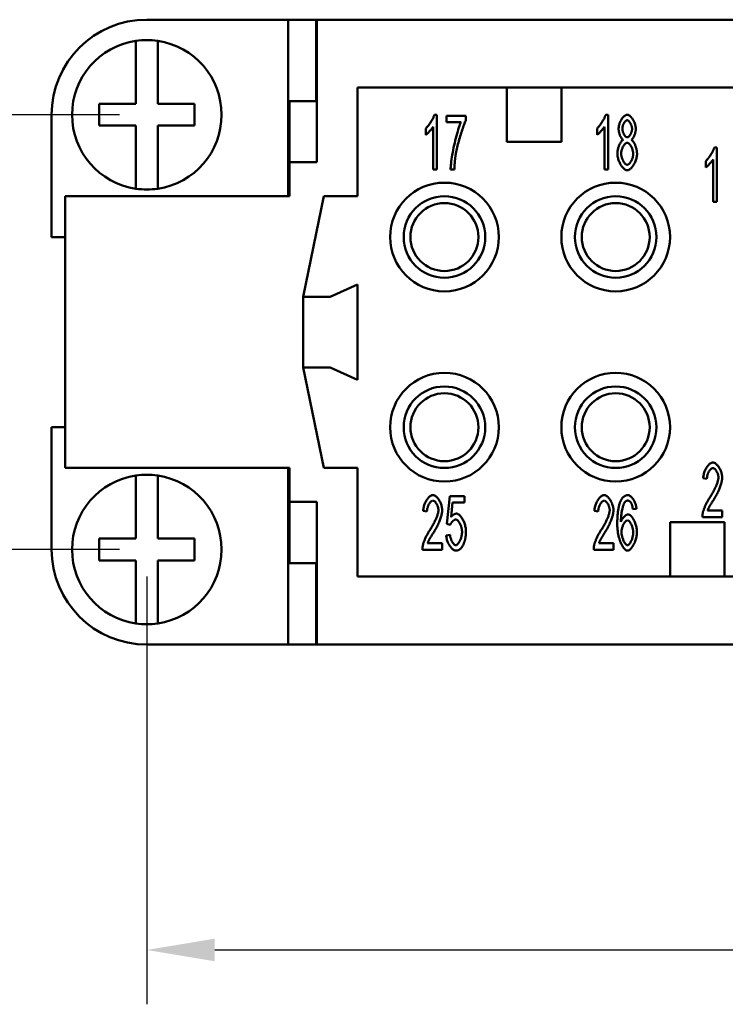
# Model space of a CAD drawing. Extents: x 0 to 210, y 0 to 297.
# Drawn here: x 43 to 69, y 81 to 117 of the extents above; entities that cross this region are included whole.
import ezdxf

# ---------------------------------------------------------------- set-up
doc = ezdxf.new("R2010")
doc.units = 0
doc.layers.add('Bemaßungen(TC_020513_DIN)', color=7, linetype='Continuous', lineweight=25)
doc.layers.add('Sichtbare Kanten(TC_020513_DIN)', color=7, linetype='Continuous', lineweight=50)
doc.styles.add('Aktuell-BSI', font='ARIAL.TTF')
doc.dimstyles.new('STANDARD-TC_020513_DIN', dxfattribs={"dimtxt": 3.5, "dimasz": 2.5, "dimexe": 2, "dimexo": 1, "dimgap": 0.8, "dimtad": 1, "dimrnd": 1e-08, "dimzin": 12, "dimtxsty": 'Aktuell-BSI', "dimcen": 0.09, "dimdle": 10, "dimclrd": 7, "dimclre": 7, "dimclrt": 7, "dimadec": 0, "dimazin": 3, "dimtfac": 1, "dimtmove": 0, "dimatfit": 3, "dimfxl": 1, "dimtolj": 1, "dimtzin": 0, "dimlwd": 25, "dimlwe": 25, "dimarcsym": 0})

# ---------------------------------------------------------------- blocks, each defined once
blk = doc.blocks.new('*D13')
at = {"layer": 'Bemaßungen(TC_020513_DIN)', "color": 7, "linetype": 'Continuous', "lineweight": 25}
for p, q in [((48.004, 96.934), (48.004, 81.193)), ((114.004, 96.934), (114.004, 81.193)), ((50.504, 83.193), (111.504, 83.193))]:
    blk.add_line(p, q, dxfattribs=at)
at = {"layer": 'Bemaßungen(TC_020513_DIN)', "color": 7, "linetype": 'Continuous'}
for points in [[(50.504, 83.61), (50.504, 82.777), (48.004, 83.193)], [(111.504, 83.61), (111.504, 82.777), (114.004, 83.193)]]:
    blk.add_solid(points, dxfattribs=at)
at = {"layer": 'Defpoints', "color": 0, "linetype": 'Continuous'}
for p in [(48.004, 97.934), (114.004, 97.934), (114.004, 83.193)]:
    blk.add_point(p, dxfattribs=at)
at = {"layer": 'Bemaßungen(TC_020513_DIN)', "color": 7, "linetype": 'Continuous', "lineweight": 25, "insert": (78.489, 87.567), "char_height": 3.5, "attachment_point": 1, "style": 'Aktuell-BSI'}
blk.add_mtext('\\A1;66', dxfattribs=at)
blk = doc.blocks.new('*D14')
at = {"layer": 'Bemaßungen(TC_020513_DIN)', "color": 7, "linetype": 'Continuous', "lineweight": 25}
for p, q in [((47.004, 113.934), (32.65, 113.934)), ((34.65, 100.434), (34.65, 111.434)), ((47.004, 97.934), (32.65, 97.934))]:
    blk.add_line(p, q, dxfattribs=at)
at = {"layer": 'Bemaßungen(TC_020513_DIN)', "color": 7, "linetype": 'Continuous'}
for points in [[(34.234, 111.434), (35.067, 111.434), (34.65, 113.934)], [(34.234, 100.434), (35.067, 100.434), (34.65, 97.934)]]:
    blk.add_solid(points, dxfattribs=at)
at = {"layer": 'Defpoints', "color": 0, "linetype": 'Continuous'}
for p in [(34.65, 113.934), (48.004, 113.934), (48.004, 97.934)]:
    blk.add_point(p, dxfattribs=at)
at = {"layer": 'Bemaßungen(TC_020513_DIN)', "color": 7, "linetype": 'Continuous', "lineweight": 25, "insert": (30.276, 103.593), "char_height": 3.5, "attachment_point": 1, "rotation": 90, "style": 'Aktuell-BSI'}
blk.add_mtext('\\A1;16', dxfattribs=at)

msp = doc.modelspace()

# ---------------------------------------------------------------- linework, layer by layer
at = {"layer": 'Sichtbare Kanten(TC_020513_DIN)'}
for p, q in [((53.204, 117.434), (48.004, 117.434)), ((53.204, 117.434), (54.238, 117.434)), ((53.204, 110.934), (53.204, 117.434)), ((54.238, 117.434), (54.254, 117.434)), ((54.238, 117.434), (54.238, 114.434)), ((54.254, 117.434), (54.254, 112.184)), ((54.254, 117.434), (107.754, 117.434)), ((47.604, 116.452), (47.604, 116.655)), ((47.604, 114.334), (47.604, 116.452)), ((48.404, 116.655), (48.404, 116.452)), ((48.404, 116.452), (48.404, 114.334)), ((55.754, 114.934), (61.254, 114.934)), ((55.754, 110.934), (55.754, 114.934)), ((61.254, 114.934), (63.254, 114.934)), ((61.254, 112.934), (61.254, 114.934)), ((63.254, 114.934), (63.254, 112.934)), ((63.254, 114.934), (71.504, 114.934)), ((46.254, 113.534), (46.254, 114.334)), ((46.254, 114.334), (47.604, 114.334)), ((48.404, 114.334), (49.754, 114.334)), ((49.754, 114.334), (49.754, 113.534)), ((53.204, 114.434), (54.238, 114.434)), ((53.254, 112.184), (53.254, 114.434)), ((44.504, 113.934), (44.504, 109.434)), ((58.585, 113.934), (58.672, 113.934)), ((58.672, 113.934), (58.672, 111.926)), ((59.025, 113.9), (59.736, 113.9)), ((59.025, 113.664), (59.025, 113.9)), ((59.736, 113.9), (59.736, 113.71)), ((64.885, 113.934), (64.972, 113.934)), ((64.972, 113.934), (64.972, 111.926)), ((47.604, 113.534), (46.254, 113.534)), ((47.604, 111.416), (47.604, 113.534)), ((48.404, 113.534), (48.404, 111.416)), ((49.754, 113.534), (48.404, 113.534)), ((58.538, 111.926), (58.538, 113.49)), ((59.563, 113.664), (59.025, 113.664)), ((64.838, 111.926), (64.838, 113.49)), ((58.268, 113.195), (58.268, 113.432)), ((64.568, 113.195), (64.568, 113.432)), ((63.254, 112.934), (61.254, 112.934)), ((68.885, 112.734), (68.972, 112.734)), ((68.972, 112.734), (68.972, 110.726)), ((53.254, 112.184), (53.204, 112.184)), ((54.254, 112.184), (53.254, 112.184)), ((53.254, 110.934), (53.254, 112.184)), ((68.568, 111.995), (68.568, 112.232)), ((68.838, 110.726), (68.838, 112.29)), ((58.672, 111.926), (58.538, 111.926)), ((59.318, 111.926), (59.179, 111.926)), ((64.972, 111.926), (64.838, 111.926)), ((47.604, 111.213), (47.604, 111.416)), ((48.404, 111.416), (48.404, 111.213)), ((45.004, 110.934), (53.254, 110.934)), ((45.004, 100.934), (45.004, 110.934)), ((53.754, 107.234), (54.511, 110.934)), ((54.511, 110.934), (55.754, 110.934)), ((68.972, 110.726), (68.838, 110.726)), ((44.504, 109.434), (45.004, 109.434)), ((55.754, 107.684), (54.754, 107.234)), ((55.754, 104.184), (55.754, 107.684)), ((54.754, 107.234), (53.754, 107.234)), ((53.754, 107.233), (54.754, 107.233)), ((53.754, 107.233), (53.754, 104.634)), ((54.754, 107.234), (54.754, 107.233)), ((53.754, 104.634), (54.754, 104.634)), ((54.511, 100.934), (53.754, 104.634)), ((54.754, 104.634), (53.754, 104.634)), ((54.754, 104.634), (55.754, 104.184)), ((54.754, 104.634), (54.754, 104.634)), ((44.504, 102.434), (44.504, 97.934)), ((45.004, 102.434), (44.504, 102.434)), ((53.254, 100.934), (45.004, 100.934)), ((53.204, 94.434), (53.204, 100.934)), ((53.254, 99.683), (53.254, 100.934)), ((55.754, 100.934), (54.511, 100.934)), ((55.754, 96.934), (55.754, 100.934)), ((47.604, 100.452), (47.604, 100.655)), ((47.604, 98.334), (47.604, 100.452)), ((48.404, 100.655), (48.404, 100.452)), ((48.404, 100.452), (48.404, 98.334)), ((68.61, 100.53), (68.472, 100.556)), ((53.254, 99.684), (53.204, 99.684)), ((53.254, 99.683), (54.254, 99.683)), ((53.254, 97.434), (53.254, 99.683)), ((54.254, 99.683), (54.254, 94.434)), ((59.042, 98.873), (59.149, 99.9)), ((59.149, 99.9), (59.693, 99.9)), ((59.256, 99.666), (59.198, 99.129)), ((59.693, 99.666), (59.256, 99.666)), ((59.693, 99.9), (59.693, 99.666)), ((58.31, 99.33), (58.172, 99.356)), ((64.61, 99.33), (64.472, 99.356)), ((66.017, 99.436), (65.883, 99.416)), ((68.635, 99.363), (69.173, 99.363)), ((69.173, 99.363), (69.173, 99.126)), ((69.173, 99.126), (68.446, 99.126)), ((59.169, 98.843), (59.042, 98.873)), ((67.254, 96.934), (67.254, 98.934)), ((67.254, 98.934), (69.254, 98.934)), ((69.254, 98.934), (69.254, 96.934)), ((46.254, 97.534), (46.254, 98.334)), ((46.254, 98.334), (47.604, 98.334)), ((48.404, 98.334), (49.754, 98.334)), ((49.754, 98.334), (49.754, 97.534)), ((59.018, 98.451), (59.159, 98.472)), ((58.873, 97.926), (58.146, 97.926)), ((58.335, 98.163), (58.873, 98.163)), ((58.873, 98.163), (58.873, 97.926)), ((65.173, 97.926), (64.446, 97.926)), ((64.635, 98.163), (65.173, 98.163)), ((65.173, 98.163), (65.173, 97.926)), ((47.604, 97.534), (46.254, 97.534)), ((47.604, 95.416), (47.604, 97.534)), ((49.754, 97.534), (48.404, 97.534)), ((48.404, 97.534), (48.404, 95.416)), ((53.204, 97.434), (54.238, 97.434)), ((54.238, 94.434), (54.238, 97.434)), ((67.254, 96.934), (55.754, 96.934)), ((69.254, 96.934), (67.254, 96.934)), ((71.504, 96.934), (69.254, 96.934)), ((47.604, 95.213), (47.604, 95.416)), ((48.404, 95.416), (48.404, 95.213)), ((48.004, 94.434), (53.204, 94.434)), ((53.204, 94.434), (54.238, 94.434)), ((54.254, 94.434), (54.238, 94.434)), ((107.754, 94.434), (54.254, 94.434))]:
    msp.add_line(p, q, dxfattribs=at)
at = {"layer": 'Sichtbare Kanten(TC_020513_DIN)', "flags": 128}
for points in [[(58.268, 113.432), (58.282, 113.445), (58.297, 113.46), (58.312, 113.476), (58.328, 113.494), (58.344, 113.513), (58.36, 113.533), (58.376, 113.554), (58.392, 113.576), (58.408, 113.599), (58.424, 113.623), (58.44, 113.646), (58.455, 113.671), (58.47, 113.695), (58.485, 113.719), (58.499, 113.744), (58.512, 113.768), (58.525, 113.791), (58.536, 113.814), (58.547, 113.837), (58.557, 113.859), (58.566, 113.879), (58.573, 113.899), (58.58, 113.917), (58.585, 113.934)], [(64.568, 113.432), (64.582, 113.445), (64.597, 113.46), (64.612, 113.476), (64.628, 113.494), (64.644, 113.513), (64.66, 113.533), (64.676, 113.554), (64.692, 113.576), (64.708, 113.599), (64.724, 113.623), (64.74, 113.646), (64.755, 113.671), (64.77, 113.695), (64.785, 113.719), (64.799, 113.744), (64.812, 113.768), (64.825, 113.791), (64.836, 113.814), (64.847, 113.837), (64.857, 113.859), (64.866, 113.879), (64.873, 113.899), (64.88, 113.917), (64.885, 113.934)], [(65.36, 113.419), (65.361, 113.446), (65.364, 113.475), (65.368, 113.503), (65.374, 113.533), (65.381, 113.562), (65.39, 113.591), (65.399, 113.62), (65.41, 113.649), (65.422, 113.678), (65.436, 113.705), (65.45, 113.732), (65.464, 113.758), (65.48, 113.783), (65.496, 113.806), (65.513, 113.828), (65.53, 113.849), (65.548, 113.867), (65.566, 113.884), (65.584, 113.899), (65.603, 113.911), (65.621, 113.921), (65.64, 113.928), (65.658, 113.932), (65.676, 113.934)], [(65.676, 113.934), (65.694, 113.932), (65.712, 113.928), (65.731, 113.921), (65.749, 113.911), (65.768, 113.898), (65.786, 113.883), (65.804, 113.866), (65.822, 113.847), (65.84, 113.827), (65.857, 113.804), (65.873, 113.78), (65.889, 113.755), (65.904, 113.729), (65.918, 113.701), (65.932, 113.673), (65.944, 113.645), (65.955, 113.616), (65.965, 113.586), (65.974, 113.556), (65.981, 113.527), (65.987, 113.498), (65.991, 113.469), (65.994, 113.44), (65.995, 113.413)], [(58.538, 113.49), (58.531, 113.479), (58.523, 113.468), (58.514, 113.455), (58.505, 113.442), (58.495, 113.429), (58.484, 113.415), (58.472, 113.4), (58.46, 113.386), (58.447, 113.371), (58.434, 113.356), (58.421, 113.342), (58.408, 113.327), (58.394, 113.313), (58.381, 113.299), (58.368, 113.285), (58.355, 113.272), (58.342, 113.259), (58.329, 113.247), (58.317, 113.236), (58.306, 113.226), (58.295, 113.216), (58.285, 113.208), (58.276, 113.201), (58.268, 113.195)], [(59.179, 111.926), (59.181, 111.97), (59.184, 112.022), (59.189, 112.081), (59.196, 112.147), (59.205, 112.219), (59.216, 112.295), (59.228, 112.376), (59.242, 112.46), (59.257, 112.546), (59.274, 112.635), (59.292, 112.724), (59.311, 112.814), (59.331, 112.904), (59.352, 112.992), (59.374, 113.079), (59.396, 113.163), (59.418, 113.244), (59.441, 113.321), (59.463, 113.394), (59.485, 113.461), (59.506, 113.522), (59.526, 113.577), (59.546, 113.624), (59.563, 113.664)], [(59.736, 113.71), (59.722, 113.682), (59.707, 113.65), (59.692, 113.613), (59.676, 113.572), (59.659, 113.528), (59.642, 113.481), (59.625, 113.431), (59.607, 113.378), (59.589, 113.324), (59.57, 113.267), (59.552, 113.209), (59.534, 113.15), (59.517, 113.09), (59.499, 113.03), (59.483, 112.969), (59.466, 112.909), (59.451, 112.849), (59.436, 112.79), (59.422, 112.733), (59.409, 112.677), (59.397, 112.623), (59.387, 112.572), (59.378, 112.523), (59.37, 112.477)], [(64.838, 113.49), (64.831, 113.479), (64.823, 113.468), (64.814, 113.455), (64.805, 113.442), (64.795, 113.429), (64.784, 113.415), (64.772, 113.4), (64.76, 113.386), (64.747, 113.371), (64.734, 113.356), (64.721, 113.342), (64.708, 113.327), (64.694, 113.313), (64.681, 113.299), (64.668, 113.285), (64.655, 113.272), (64.642, 113.259), (64.629, 113.247), (64.617, 113.236), (64.606, 113.226), (64.595, 113.216), (64.585, 113.208), (64.576, 113.201), (64.568, 113.195)], [(65.499, 113.428), (65.5, 113.444), (65.501, 113.46), (65.504, 113.477), (65.507, 113.494), (65.511, 113.511), (65.516, 113.528), (65.522, 113.545), (65.528, 113.562), (65.535, 113.579), (65.543, 113.596), (65.551, 113.612), (65.559, 113.627), (65.568, 113.642), (65.577, 113.656), (65.587, 113.669), (65.597, 113.681), (65.607, 113.693), (65.617, 113.703), (65.627, 113.711), (65.637, 113.719), (65.647, 113.725), (65.658, 113.729), (65.668, 113.732), (65.677, 113.733)], [(65.677, 113.733), (65.687, 113.732), (65.697, 113.729), (65.707, 113.725), (65.717, 113.718), (65.727, 113.711), (65.737, 113.702), (65.748, 113.692), (65.758, 113.68), (65.767, 113.667), (65.777, 113.654), (65.786, 113.639), (65.795, 113.624), (65.804, 113.608), (65.812, 113.591), (65.819, 113.574), (65.827, 113.556), (65.833, 113.539), (65.839, 113.521), (65.844, 113.502), (65.848, 113.484), (65.851, 113.466), (65.854, 113.449), (65.855, 113.431), (65.856, 113.414)], [(65.527, 113.012), (65.516, 113.02), (65.505, 113.029), (65.495, 113.04), (65.485, 113.052), (65.474, 113.065), (65.465, 113.079), (65.455, 113.094), (65.446, 113.11), (65.436, 113.128), (65.428, 113.145), (65.419, 113.164), (65.411, 113.183), (65.404, 113.202), (65.397, 113.222), (65.39, 113.242), (65.385, 113.262), (65.379, 113.282), (65.374, 113.303), (65.37, 113.323), (65.367, 113.343), (65.364, 113.362), (65.362, 113.382), (65.361, 113.401), (65.36, 113.419)], [(65.679, 113.106), (65.669, 113.107), (65.658, 113.11), (65.648, 113.114), (65.638, 113.12), (65.627, 113.128), (65.617, 113.137), (65.607, 113.147), (65.596, 113.158), (65.587, 113.171), (65.577, 113.184), (65.568, 113.199), (65.559, 113.214), (65.55, 113.23), (65.542, 113.247), (65.535, 113.264), (65.528, 113.281), (65.521, 113.3), (65.516, 113.318), (65.511, 113.336), (65.507, 113.355), (65.504, 113.373), (65.501, 113.392), (65.5, 113.41), (65.499, 113.428)], [(65.856, 113.414), (65.855, 113.398), (65.854, 113.381), (65.851, 113.364), (65.848, 113.346), (65.844, 113.329), (65.839, 113.311), (65.834, 113.294), (65.827, 113.277), (65.82, 113.26), (65.813, 113.243), (65.805, 113.227), (65.797, 113.212), (65.788, 113.197), (65.779, 113.183), (65.769, 113.17), (65.759, 113.157), (65.749, 113.146), (65.739, 113.136), (65.729, 113.127), (65.719, 113.12), (65.709, 113.114), (65.699, 113.11), (65.689, 113.107), (65.679, 113.106)], [(65.995, 113.413), (65.994, 113.395), (65.993, 113.377), (65.991, 113.358), (65.988, 113.339), (65.985, 113.319), (65.981, 113.299), (65.976, 113.28), (65.971, 113.26), (65.965, 113.24), (65.958, 113.22), (65.951, 113.2), (65.944, 113.181), (65.936, 113.163), (65.928, 113.144), (65.92, 113.127), (65.911, 113.11), (65.902, 113.094), (65.892, 113.079), (65.883, 113.064), (65.873, 113.051), (65.863, 113.039), (65.853, 113.029), (65.843, 113.02), (65.833, 113.012)], [(65.316, 112.506), (65.317, 112.53), (65.318, 112.556), (65.321, 112.581), (65.325, 112.608), (65.329, 112.634), (65.335, 112.66), (65.341, 112.687), (65.348, 112.713), (65.356, 112.739), (65.365, 112.765), (65.374, 112.79), (65.384, 112.814), (65.394, 112.838), (65.405, 112.861), (65.416, 112.882), (65.427, 112.903), (65.439, 112.922), (65.451, 112.94), (65.464, 112.957), (65.476, 112.971), (65.489, 112.984), (65.501, 112.996), (65.514, 113.005), (65.527, 113.012)], [(65.455, 112.504), (65.456, 112.526), (65.457, 112.548), (65.46, 112.571), (65.464, 112.594), (65.47, 112.617), (65.476, 112.639), (65.483, 112.662), (65.49, 112.685), (65.499, 112.707), (65.508, 112.728), (65.518, 112.749), (65.529, 112.769), (65.54, 112.788), (65.551, 112.807), (65.563, 112.824), (65.575, 112.839), (65.587, 112.854), (65.6, 112.867), (65.612, 112.878), (65.625, 112.887), (65.637, 112.895), (65.65, 112.9), (65.662, 112.904), (65.674, 112.905)], [(65.674, 112.905), (65.687, 112.904), (65.699, 112.9), (65.712, 112.895), (65.725, 112.887), (65.738, 112.877), (65.751, 112.866), (65.764, 112.853), (65.776, 112.838), (65.789, 112.822), (65.801, 112.805), (65.813, 112.786), (65.824, 112.767), (65.835, 112.746), (65.845, 112.725), (65.854, 112.703), (65.863, 112.681), (65.871, 112.658), (65.878, 112.634), (65.885, 112.611), (65.89, 112.587), (65.894, 112.564), (65.897, 112.54), (65.899, 112.518), (65.9, 112.495)], [(65.833, 113.012), (65.846, 113.003), (65.858, 112.993), (65.871, 112.98), (65.883, 112.966), (65.895, 112.95), (65.908, 112.933), (65.919, 112.914), (65.931, 112.893), (65.942, 112.872), (65.953, 112.85), (65.964, 112.826), (65.974, 112.802), (65.983, 112.778), (65.992, 112.752), (66, 112.727), (66.008, 112.701), (66.015, 112.675), (66.021, 112.648), (66.026, 112.622), (66.03, 112.597), (66.034, 112.571), (66.037, 112.546), (66.038, 112.522), (66.039, 112.498)], [(68.568, 112.232), (68.582, 112.245), (68.597, 112.26), (68.612, 112.276), (68.628, 112.294), (68.644, 112.313), (68.66, 112.333), (68.676, 112.354), (68.692, 112.376), (68.708, 112.399), (68.724, 112.423), (68.74, 112.446), (68.755, 112.471), (68.77, 112.495), (68.785, 112.519), (68.799, 112.544), (68.812, 112.568), (68.825, 112.591), (68.836, 112.614), (68.847, 112.637), (68.857, 112.659), (68.866, 112.679), (68.873, 112.699), (68.88, 112.717), (68.885, 112.734)], [(59.37, 112.477), (59.366, 112.456), (59.363, 112.434), (59.36, 112.413), (59.357, 112.392), (59.354, 112.37), (59.351, 112.348), (59.348, 112.326), (59.346, 112.304), (59.343, 112.281), (59.341, 112.259), (59.339, 112.236), (59.336, 112.213), (59.334, 112.19), (59.332, 112.167), (59.33, 112.144), (59.329, 112.12), (59.327, 112.097), (59.325, 112.073), (59.324, 112.049), (59.322, 112.025), (59.321, 112), (59.32, 111.976), (59.319, 111.951), (59.318, 111.926)], [(65.677, 111.893), (65.657, 111.895), (65.636, 111.9), (65.616, 111.908), (65.595, 111.92), (65.574, 111.935), (65.553, 111.952), (65.532, 111.971), (65.512, 111.993), (65.492, 112.018), (65.473, 112.044), (65.454, 112.072), (65.436, 112.101), (65.419, 112.132), (65.403, 112.164), (65.388, 112.197), (65.374, 112.23), (65.361, 112.265), (65.35, 112.299), (65.34, 112.334), (65.332, 112.369), (65.325, 112.404), (65.32, 112.438), (65.317, 112.472), (65.316, 112.506)], [(65.679, 112.094), (65.668, 112.095), (65.656, 112.098), (65.644, 112.104), (65.631, 112.112), (65.618, 112.121), (65.605, 112.133), (65.592, 112.146), (65.579, 112.161), (65.566, 112.178), (65.553, 112.196), (65.541, 112.216), (65.529, 112.236), (65.518, 112.258), (65.508, 112.281), (65.498, 112.304), (65.489, 112.328), (65.482, 112.351), (65.475, 112.375), (65.469, 112.399), (65.464, 112.422), (65.46, 112.444), (65.457, 112.466), (65.455, 112.486), (65.455, 112.504)], [(66.039, 112.498), (66.038, 112.466), (66.035, 112.432), (66.03, 112.398), (66.023, 112.364), (66.015, 112.33), (66.005, 112.295), (65.994, 112.261), (65.981, 112.227), (65.967, 112.194), (65.952, 112.161), (65.936, 112.13), (65.919, 112.099), (65.901, 112.07), (65.882, 112.043), (65.863, 112.017), (65.843, 111.993), (65.823, 111.971), (65.802, 111.951), (65.781, 111.934), (65.76, 111.92), (65.739, 111.908), (65.719, 111.9), (65.698, 111.895), (65.677, 111.893)], [(65.9, 112.495), (65.899, 112.473), (65.898, 112.451), (65.894, 112.428), (65.89, 112.405), (65.885, 112.382), (65.879, 112.359), (65.872, 112.336), (65.864, 112.314), (65.855, 112.292), (65.846, 112.27), (65.836, 112.249), (65.826, 112.229), (65.814, 112.21), (65.803, 112.192), (65.791, 112.175), (65.779, 112.159), (65.767, 112.145), (65.754, 112.132), (65.741, 112.121), (65.729, 112.112), (65.716, 112.104), (65.704, 112.099), (65.691, 112.095), (65.679, 112.094)], [(68.838, 112.29), (68.831, 112.279), (68.823, 112.268), (68.814, 112.255), (68.805, 112.242), (68.795, 112.229), (68.784, 112.215), (68.772, 112.2), (68.76, 112.186), (68.747, 112.171), (68.734, 112.156), (68.721, 112.142), (68.708, 112.127), (68.694, 112.113), (68.681, 112.099), (68.668, 112.085), (68.655, 112.072), (68.642, 112.059), (68.629, 112.047), (68.617, 112.036), (68.606, 112.026), (68.595, 112.016), (68.585, 112.008), (68.576, 112.001), (68.568, 111.995)], [(68.472, 100.556), (68.474, 100.592), (68.479, 100.627), (68.485, 100.662), (68.492, 100.697), (68.501, 100.731), (68.511, 100.765), (68.523, 100.799), (68.535, 100.831), (68.549, 100.863), (68.564, 100.894), (68.58, 100.923), (68.596, 100.951), (68.614, 100.977), (68.632, 101.002), (68.65, 101.026), (68.669, 101.047), (68.689, 101.066), (68.708, 101.083), (68.728, 101.098), (68.748, 101.111), (68.769, 101.121), (68.789, 101.128), (68.809, 101.132), (68.828, 101.134)], [(68.828, 101.134), (68.848, 101.132), (68.868, 101.128), (68.889, 101.12), (68.909, 101.109), (68.929, 101.096), (68.949, 101.081), (68.968, 101.063), (68.988, 101.043), (69.007, 101.021), (69.025, 100.997), (69.042, 100.972), (69.059, 100.945), (69.075, 100.917), (69.091, 100.888), (69.105, 100.859), (69.118, 100.828), (69.13, 100.797), (69.14, 100.765), (69.149, 100.734), (69.157, 100.702), (69.163, 100.671), (69.168, 100.64), (69.17, 100.609), (69.171, 100.579)], [(68.825, 100.931), (68.813, 100.93), (68.801, 100.927), (68.788, 100.922), (68.776, 100.915), (68.763, 100.906), (68.751, 100.895), (68.738, 100.883), (68.726, 100.869), (68.714, 100.854), (68.703, 100.837), (68.692, 100.82), (68.681, 100.801), (68.671, 100.781), (68.662, 100.761), (68.653, 100.74), (68.644, 100.718), (68.637, 100.695), (68.63, 100.672), (68.624, 100.649), (68.62, 100.625), (68.616, 100.601), (68.613, 100.578), (68.611, 100.554), (68.61, 100.53)], [(69.033, 100.585), (69.032, 100.604), (69.03, 100.623), (69.028, 100.642), (69.024, 100.662), (69.019, 100.681), (69.013, 100.701), (69.007, 100.721), (69, 100.74), (68.992, 100.759), (68.983, 100.778), (68.974, 100.796), (68.964, 100.813), (68.954, 100.83), (68.943, 100.846), (68.932, 100.86), (68.92, 100.874), (68.909, 100.887), (68.897, 100.898), (68.885, 100.908), (68.873, 100.916), (68.861, 100.922), (68.849, 100.927), (68.837, 100.93), (68.825, 100.931)], [(68.728, 99.866), (68.75, 99.899), (68.771, 99.933), (68.792, 99.967), (68.812, 100.002), (68.832, 100.036), (68.851, 100.071), (68.869, 100.105), (68.886, 100.14), (68.903, 100.174), (68.918, 100.207), (68.933, 100.24), (68.947, 100.273), (68.96, 100.305), (68.972, 100.336), (68.983, 100.366), (68.993, 100.396), (69.002, 100.424), (69.01, 100.451), (69.017, 100.477), (69.022, 100.502), (69.027, 100.525), (69.03, 100.547), (69.032, 100.567), (69.033, 100.585)], [(69.171, 100.579), (69.171, 100.558), (69.169, 100.535), (69.166, 100.509), (69.162, 100.482), (69.157, 100.453), (69.15, 100.422), (69.143, 100.39), (69.134, 100.357), (69.124, 100.322), (69.112, 100.287), (69.1, 100.25), (69.086, 100.213), (69.071, 100.175), (69.055, 100.136), (69.038, 100.097), (69.02, 100.058), (69.001, 100.019), (68.981, 99.979), (68.961, 99.94), (68.939, 99.9), (68.917, 99.861), (68.894, 99.823), (68.871, 99.784), (68.847, 99.747)], [(58.172, 99.356), (58.174, 99.392), (58.179, 99.427), (58.185, 99.462), (58.192, 99.497), (58.201, 99.531), (58.211, 99.565), (58.223, 99.599), (58.235, 99.631), (58.249, 99.663), (58.264, 99.694), (58.28, 99.723), (58.296, 99.751), (58.314, 99.777), (58.332, 99.802), (58.35, 99.826), (58.369, 99.847), (58.389, 99.866), (58.408, 99.883), (58.428, 99.898), (58.448, 99.911), (58.469, 99.921), (58.489, 99.928), (58.509, 99.932), (58.528, 99.934)], [(58.525, 99.731), (58.513, 99.73), (58.501, 99.727), (58.488, 99.722), (58.476, 99.715), (58.463, 99.706), (58.451, 99.695), (58.438, 99.683), (58.426, 99.669), (58.414, 99.654), (58.403, 99.637), (58.392, 99.62), (58.381, 99.601), (58.371, 99.581), (58.362, 99.561), (58.353, 99.54), (58.344, 99.518), (58.337, 99.495), (58.33, 99.472), (58.324, 99.449), (58.32, 99.425), (58.316, 99.401), (58.313, 99.378), (58.311, 99.354), (58.31, 99.33)], [(58.733, 99.385), (58.732, 99.404), (58.73, 99.423), (58.728, 99.442), (58.724, 99.462), (58.719, 99.481), (58.713, 99.501), (58.707, 99.521), (58.7, 99.54), (58.692, 99.559), (58.683, 99.578), (58.674, 99.596), (58.664, 99.613), (58.654, 99.63), (58.643, 99.646), (58.632, 99.66), (58.62, 99.674), (58.609, 99.687), (58.597, 99.698), (58.585, 99.708), (58.573, 99.716), (58.561, 99.722), (58.549, 99.727), (58.537, 99.73), (58.525, 99.731)], [(58.528, 99.934), (58.548, 99.932), (58.568, 99.928), (58.589, 99.92), (58.609, 99.909), (58.629, 99.896), (58.649, 99.881), (58.668, 99.863), (58.688, 99.843), (58.707, 99.821), (58.725, 99.797), (58.742, 99.772), (58.759, 99.745), (58.775, 99.717), (58.791, 99.688), (58.805, 99.659), (58.818, 99.628), (58.83, 99.597), (58.84, 99.565), (58.849, 99.534), (58.857, 99.502), (58.863, 99.471), (58.868, 99.44), (58.87, 99.409), (58.871, 99.379)], [(64.472, 99.356), (64.474, 99.392), (64.479, 99.427), (64.485, 99.462), (64.492, 99.497), (64.501, 99.531), (64.511, 99.565), (64.523, 99.599), (64.535, 99.631), (64.549, 99.663), (64.564, 99.694), (64.58, 99.723), (64.596, 99.751), (64.614, 99.777), (64.632, 99.802), (64.65, 99.826), (64.669, 99.847), (64.689, 99.866), (64.708, 99.883), (64.728, 99.898), (64.748, 99.911), (64.769, 99.921), (64.789, 99.928), (64.809, 99.932), (64.828, 99.934)], [(64.825, 99.731), (64.813, 99.73), (64.801, 99.727), (64.788, 99.722), (64.776, 99.715), (64.763, 99.706), (64.751, 99.695), (64.738, 99.683), (64.726, 99.669), (64.714, 99.654), (64.703, 99.637), (64.692, 99.62), (64.681, 99.601), (64.671, 99.581), (64.662, 99.561), (64.653, 99.54), (64.644, 99.518), (64.637, 99.495), (64.63, 99.472), (64.624, 99.449), (64.62, 99.425), (64.616, 99.401), (64.613, 99.378), (64.611, 99.354), (64.61, 99.33)], [(65.033, 99.385), (65.032, 99.404), (65.03, 99.423), (65.028, 99.442), (65.024, 99.462), (65.019, 99.481), (65.013, 99.501), (65.007, 99.521), (65, 99.54), (64.992, 99.559), (64.983, 99.578), (64.974, 99.596), (64.964, 99.613), (64.954, 99.63), (64.943, 99.646), (64.932, 99.66), (64.92, 99.674), (64.909, 99.687), (64.897, 99.698), (64.885, 99.708), (64.873, 99.716), (64.861, 99.722), (64.849, 99.727), (64.837, 99.73), (64.825, 99.731)], [(64.828, 99.934), (64.848, 99.932), (64.868, 99.928), (64.889, 99.92), (64.909, 99.909), (64.929, 99.896), (64.949, 99.881), (64.968, 99.863), (64.988, 99.843), (65.007, 99.821), (65.025, 99.797), (65.042, 99.772), (65.059, 99.745), (65.075, 99.717), (65.091, 99.688), (65.105, 99.659), (65.118, 99.628), (65.13, 99.597), (65.14, 99.565), (65.149, 99.534), (65.157, 99.502), (65.163, 99.471), (65.168, 99.44), (65.17, 99.409), (65.171, 99.379)], [(65.312, 98.862), (65.312, 98.91), (65.312, 98.957), (65.313, 99.002), (65.315, 99.047), (65.317, 99.09), (65.319, 99.132), (65.322, 99.173), (65.325, 99.213), (65.328, 99.252), (65.332, 99.29), (65.336, 99.327), (65.341, 99.363), (65.346, 99.397), (65.352, 99.431), (65.357, 99.463), (65.364, 99.494), (65.371, 99.525), (65.378, 99.554), (65.385, 99.582), (65.393, 99.609), (65.401, 99.634), (65.41, 99.659), (65.419, 99.683), (65.429, 99.705)], [(65.429, 99.705), (65.438, 99.724), (65.447, 99.742), (65.456, 99.759), (65.465, 99.775), (65.475, 99.791), (65.485, 99.805), (65.495, 99.819), (65.506, 99.832), (65.517, 99.845), (65.528, 99.856), (65.539, 99.867), (65.55, 99.877), (65.562, 99.886), (65.574, 99.894), (65.586, 99.902), (65.598, 99.909), (65.611, 99.915), (65.624, 99.92), (65.637, 99.924), (65.65, 99.928), (65.664, 99.93), (65.678, 99.932), (65.692, 99.934), (65.706, 99.934)], [(65.583, 99.667), (65.575, 99.655), (65.567, 99.641), (65.559, 99.625), (65.551, 99.606), (65.543, 99.586), (65.535, 99.563), (65.528, 99.539), (65.52, 99.513), (65.512, 99.485), (65.505, 99.456), (65.498, 99.425), (65.491, 99.393), (65.485, 99.36), (65.479, 99.326), (65.473, 99.291), (65.468, 99.256), (65.463, 99.22), (65.459, 99.183), (65.455, 99.145), (65.452, 99.108), (65.45, 99.07), (65.448, 99.032), (65.446, 98.995), (65.446, 98.957)], [(65.697, 99.733), (65.692, 99.733), (65.687, 99.732), (65.681, 99.732), (65.676, 99.731), (65.671, 99.73), (65.666, 99.729), (65.661, 99.727), (65.656, 99.725), (65.651, 99.724), (65.646, 99.721), (65.641, 99.719), (65.637, 99.716), (65.632, 99.714), (65.627, 99.71), (65.623, 99.707), (65.618, 99.704), (65.613, 99.7), (65.609, 99.696), (65.605, 99.692), (65.6, 99.687), (65.596, 99.683), (65.591, 99.678), (65.587, 99.673), (65.583, 99.667)], [(65.833, 99.628), (65.828, 99.636), (65.824, 99.644), (65.819, 99.652), (65.814, 99.66), (65.809, 99.667), (65.804, 99.674), (65.799, 99.68), (65.793, 99.686), (65.788, 99.692), (65.783, 99.697), (65.777, 99.702), (65.772, 99.706), (65.766, 99.711), (65.76, 99.715), (65.754, 99.718), (65.748, 99.721), (65.742, 99.724), (65.736, 99.726), (65.73, 99.728), (65.723, 99.73), (65.717, 99.731), (65.711, 99.732), (65.704, 99.733), (65.697, 99.733)], [(65.706, 99.934), (65.723, 99.933), (65.739, 99.929), (65.756, 99.922), (65.773, 99.913), (65.79, 99.902), (65.807, 99.889), (65.824, 99.874), (65.841, 99.857), (65.857, 99.838), (65.873, 99.817), (65.889, 99.795), (65.904, 99.772), (65.919, 99.748), (65.933, 99.722), (65.946, 99.696), (65.958, 99.668), (65.97, 99.64), (65.98, 99.612), (65.989, 99.583), (65.998, 99.553), (66.005, 99.524), (66.01, 99.494), (66.015, 99.465), (66.017, 99.436)], [(68.461, 99.297), (68.465, 99.315), (68.47, 99.334), (68.476, 99.353), (68.483, 99.374), (68.49, 99.396), (68.499, 99.419), (68.508, 99.443), (68.517, 99.467), (68.528, 99.492), (68.538, 99.517), (68.55, 99.542), (68.562, 99.568), (68.574, 99.594), (68.587, 99.62), (68.6, 99.647), (68.614, 99.673), (68.627, 99.698), (68.641, 99.724), (68.655, 99.749), (68.67, 99.774), (68.684, 99.798), (68.699, 99.821), (68.713, 99.844), (68.728, 99.866)], [(68.847, 99.747), (68.832, 99.724), (68.817, 99.702), (68.803, 99.68), (68.79, 99.659), (68.777, 99.638), (68.765, 99.618), (68.753, 99.599), (68.742, 99.58), (68.732, 99.562), (68.722, 99.544), (68.712, 99.527), (68.703, 99.511), (68.694, 99.495), (68.687, 99.48), (68.679, 99.465), (68.672, 99.451), (68.666, 99.438), (68.66, 99.425), (68.654, 99.413), (68.649, 99.402), (68.645, 99.391), (68.641, 99.381), (68.638, 99.371), (68.635, 99.363)], [(58.428, 98.666), (58.45, 98.699), (58.471, 98.733), (58.492, 98.767), (58.512, 98.802), (58.532, 98.836), (58.551, 98.871), (58.569, 98.905), (58.586, 98.94), (58.603, 98.974), (58.618, 99.007), (58.633, 99.04), (58.647, 99.073), (58.66, 99.105), (58.672, 99.136), (58.683, 99.166), (58.693, 99.196), (58.702, 99.224), (58.71, 99.251), (58.717, 99.277), (58.722, 99.302), (58.727, 99.325), (58.73, 99.347), (58.732, 99.367), (58.733, 99.385)], [(58.871, 99.379), (58.871, 99.358), (58.869, 99.335), (58.866, 99.309), (58.862, 99.282), (58.857, 99.253), (58.85, 99.222), (58.843, 99.19), (58.834, 99.157), (58.824, 99.122), (58.812, 99.087), (58.8, 99.05), (58.786, 99.013), (58.771, 98.975), (58.755, 98.936), (58.738, 98.897), (58.72, 98.858), (58.701, 98.819), (58.681, 98.779), (58.661, 98.74), (58.639, 98.7), (58.617, 98.661), (58.594, 98.623), (58.571, 98.584), (58.547, 98.547)], [(64.728, 98.666), (64.75, 98.699), (64.771, 98.733), (64.792, 98.767), (64.812, 98.802), (64.832, 98.836), (64.851, 98.871), (64.869, 98.905), (64.886, 98.94), (64.903, 98.974), (64.918, 99.007), (64.933, 99.04), (64.947, 99.073), (64.96, 99.105), (64.972, 99.136), (64.983, 99.166), (64.993, 99.196), (65.002, 99.224), (65.01, 99.251), (65.017, 99.277), (65.022, 99.302), (65.027, 99.325), (65.03, 99.347), (65.032, 99.367), (65.033, 99.385)], [(65.171, 99.379), (65.171, 99.358), (65.169, 99.335), (65.166, 99.309), (65.162, 99.282), (65.157, 99.253), (65.15, 99.222), (65.143, 99.19), (65.134, 99.157), (65.124, 99.122), (65.112, 99.087), (65.1, 99.05), (65.086, 99.013), (65.071, 98.975), (65.055, 98.936), (65.038, 98.897), (65.02, 98.858), (65.001, 98.819), (64.981, 98.779), (64.961, 98.74), (64.939, 98.7), (64.917, 98.661), (64.894, 98.623), (64.871, 98.584), (64.847, 98.547)], [(65.883, 99.416), (65.882, 99.428), (65.88, 99.439), (65.878, 99.451), (65.877, 99.462), (65.875, 99.473), (65.873, 99.483), (65.871, 99.494), (65.87, 99.504), (65.868, 99.513), (65.866, 99.523), (65.864, 99.532), (65.862, 99.541), (65.859, 99.55), (65.857, 99.558), (65.855, 99.566), (65.853, 99.574), (65.85, 99.582), (65.848, 99.589), (65.846, 99.596), (65.843, 99.603), (65.841, 99.61), (65.838, 99.616), (65.836, 99.622), (65.833, 99.628)], [(59.368, 99.038), (59.36, 99.037), (59.351, 99.035), (59.342, 99.033), (59.333, 99.029), (59.323, 99.025), (59.314, 99.019), (59.304, 99.013), (59.294, 99.006), (59.284, 98.999), (59.275, 98.991), (59.265, 98.982), (59.255, 98.973), (59.246, 98.963), (59.237, 98.953), (59.228, 98.942), (59.219, 98.932), (59.211, 98.921), (59.203, 98.91), (59.196, 98.898), (59.189, 98.887), (59.183, 98.876), (59.178, 98.865), (59.173, 98.853), (59.169, 98.843)], [(59.198, 99.129), (59.206, 99.139), (59.214, 99.149), (59.222, 99.158), (59.23, 99.167), (59.239, 99.176), (59.247, 99.184), (59.256, 99.191), (59.264, 99.199), (59.272, 99.205), (59.281, 99.212), (59.29, 99.217), (59.298, 99.223), (59.307, 99.228), (59.316, 99.232), (59.324, 99.237), (59.333, 99.24), (59.342, 99.243), (59.351, 99.246), (59.36, 99.249), (59.369, 99.251), (59.378, 99.252), (59.387, 99.253), (59.396, 99.254), (59.405, 99.254)], [(59.602, 98.583), (59.601, 98.61), (59.599, 98.637), (59.596, 98.663), (59.592, 98.69), (59.586, 98.717), (59.58, 98.743), (59.573, 98.769), (59.564, 98.795), (59.555, 98.82), (59.546, 98.844), (59.535, 98.867), (59.524, 98.889), (59.513, 98.911), (59.501, 98.931), (59.488, 98.949), (59.476, 98.967), (59.462, 98.982), (59.449, 98.996), (59.436, 99.008), (59.422, 99.019), (59.409, 99.027), (59.395, 99.033), (59.382, 99.036), (59.368, 99.038)], [(59.405, 99.254), (59.423, 99.252), (59.442, 99.247), (59.461, 99.238), (59.48, 99.226), (59.499, 99.211), (59.518, 99.193), (59.538, 99.172), (59.557, 99.149), (59.575, 99.124), (59.594, 99.097), (59.611, 99.068), (59.629, 99.037), (59.645, 99.005), (59.661, 98.971), (59.675, 98.936), (59.689, 98.901), (59.701, 98.865), (59.712, 98.828), (59.721, 98.791), (59.73, 98.753), (59.736, 98.716), (59.741, 98.679), (59.744, 98.642), (59.745, 98.606)], [(65.446, 98.957), (65.452, 98.974), (65.46, 98.991), (65.468, 99.007), (65.477, 99.024), (65.487, 99.04), (65.497, 99.056), (65.508, 99.071), (65.519, 99.086), (65.531, 99.101), (65.543, 99.115), (65.556, 99.128), (65.568, 99.141), (65.581, 99.153), (65.594, 99.164), (65.607, 99.175), (65.62, 99.185), (65.632, 99.193), (65.645, 99.201), (65.657, 99.208), (65.669, 99.213), (65.681, 99.218), (65.692, 99.221), (65.702, 99.223), (65.713, 99.224)], [(65.467, 98.574), (65.468, 98.599), (65.47, 98.623), (65.473, 98.648), (65.477, 98.674), (65.482, 98.699), (65.488, 98.724), (65.495, 98.748), (65.503, 98.773), (65.512, 98.796), (65.521, 98.819), (65.531, 98.842), (65.542, 98.863), (65.553, 98.884), (65.564, 98.903), (65.576, 98.921), (65.588, 98.938), (65.6, 98.953), (65.612, 98.967), (65.625, 98.979), (65.637, 98.989), (65.649, 98.996), (65.662, 99.002), (65.673, 99.006), (65.685, 99.007)], [(65.685, 99.007), (65.697, 99.006), (65.708, 99.002), (65.72, 98.996), (65.733, 98.988), (65.745, 98.978), (65.757, 98.967), (65.769, 98.953), (65.781, 98.937), (65.792, 98.92), (65.804, 98.902), (65.815, 98.882), (65.825, 98.862), (65.835, 98.84), (65.845, 98.817), (65.854, 98.793), (65.862, 98.768), (65.87, 98.743), (65.877, 98.718), (65.883, 98.692), (65.888, 98.666), (65.892, 98.639), (65.895, 98.613), (65.896, 98.587), (65.897, 98.561)], [(65.713, 99.224), (65.73, 99.222), (65.747, 99.216), (65.765, 99.208), (65.783, 99.196), (65.801, 99.181), (65.82, 99.163), (65.838, 99.142), (65.856, 99.119), (65.874, 99.094), (65.891, 99.067), (65.908, 99.038), (65.924, 99.007), (65.94, 98.975), (65.955, 98.941), (65.969, 98.907), (65.982, 98.871), (65.994, 98.835), (66.004, 98.798), (66.013, 98.761), (66.021, 98.723), (66.027, 98.686), (66.032, 98.649), (66.035, 98.612), (66.036, 98.576)], [(68.446, 99.126), (68.446, 99.134), (68.446, 99.141), (68.446, 99.148), (68.446, 99.156), (68.446, 99.163), (68.446, 99.17), (68.446, 99.177), (68.447, 99.185), (68.447, 99.192), (68.448, 99.199), (68.448, 99.206), (68.449, 99.213), (68.449, 99.22), (68.45, 99.227), (68.451, 99.234), (68.452, 99.242), (68.453, 99.249), (68.454, 99.256), (68.455, 99.263), (68.456, 99.269), (68.457, 99.276), (68.458, 99.283), (68.46, 99.29), (68.461, 99.297)], [(58.161, 98.097), (58.165, 98.115), (58.17, 98.134), (58.176, 98.153), (58.183, 98.174), (58.19, 98.196), (58.199, 98.219), (58.208, 98.243), (58.217, 98.267), (58.228, 98.292), (58.238, 98.317), (58.25, 98.342), (58.262, 98.368), (58.274, 98.394), (58.287, 98.42), (58.3, 98.447), (58.314, 98.473), (58.327, 98.498), (58.341, 98.524), (58.355, 98.549), (58.37, 98.574), (58.384, 98.598), (58.399, 98.621), (58.413, 98.644), (58.428, 98.666)], [(59.37, 98.094), (59.382, 98.095), (59.395, 98.099), (59.408, 98.106), (59.421, 98.115), (59.435, 98.126), (59.448, 98.139), (59.461, 98.155), (59.474, 98.172), (59.487, 98.191), (59.499, 98.211), (59.511, 98.233), (59.523, 98.256), (59.534, 98.28), (59.544, 98.305), (59.554, 98.331), (59.563, 98.358), (59.572, 98.386), (59.579, 98.414), (59.586, 98.442), (59.591, 98.47), (59.596, 98.499), (59.599, 98.527), (59.601, 98.556), (59.602, 98.583)], [(59.745, 98.606), (59.745, 98.584), (59.744, 98.561), (59.743, 98.539), (59.742, 98.517), (59.741, 98.496), (59.739, 98.474), (59.737, 98.453), (59.735, 98.433), (59.733, 98.412), (59.73, 98.392), (59.727, 98.372), (59.723, 98.352), (59.719, 98.333), (59.715, 98.313), (59.711, 98.294), (59.706, 98.276), (59.701, 98.257), (59.696, 98.239), (59.69, 98.221), (59.685, 98.203), (59.678, 98.186), (59.672, 98.169), (59.665, 98.152), (59.658, 98.135)], [(64.461, 98.097), (64.465, 98.115), (64.47, 98.134), (64.476, 98.153), (64.483, 98.174), (64.49, 98.196), (64.499, 98.219), (64.508, 98.243), (64.517, 98.267), (64.528, 98.292), (64.538, 98.317), (64.55, 98.342), (64.562, 98.368), (64.574, 98.394), (64.587, 98.42), (64.6, 98.447), (64.614, 98.473), (64.627, 98.498), (64.641, 98.524), (64.655, 98.549), (64.67, 98.574), (64.684, 98.598), (64.699, 98.621), (64.713, 98.644), (64.728, 98.666)], [(65.693, 97.893), (65.671, 97.895), (65.65, 97.902), (65.628, 97.913), (65.606, 97.929), (65.584, 97.948), (65.562, 97.971), (65.54, 97.998), (65.519, 98.029), (65.498, 98.063), (65.477, 98.1), (65.458, 98.14), (65.439, 98.183), (65.421, 98.229), (65.404, 98.277), (65.388, 98.328), (65.373, 98.381), (65.359, 98.435), (65.347, 98.492), (65.337, 98.551), (65.328, 98.611), (65.321, 98.672), (65.316, 98.734), (65.313, 98.798), (65.312, 98.862)], [(66.036, 98.576), (66.035, 98.543), (66.032, 98.508), (66.028, 98.471), (66.021, 98.433), (66.014, 98.394), (66.004, 98.354), (65.993, 98.314), (65.981, 98.274), (65.968, 98.235), (65.953, 98.197), (65.937, 98.16), (65.92, 98.124), (65.902, 98.09), (65.884, 98.058), (65.865, 98.028), (65.845, 98.001), (65.826, 97.977), (65.806, 97.955), (65.786, 97.936), (65.766, 97.921), (65.747, 97.909), (65.728, 97.9), (65.71, 97.895), (65.693, 97.893)], [(58.547, 98.547), (58.532, 98.524), (58.517, 98.502), (58.503, 98.48), (58.49, 98.459), (58.477, 98.438), (58.465, 98.418), (58.453, 98.399), (58.442, 98.38), (58.432, 98.362), (58.422, 98.344), (58.412, 98.327), (58.403, 98.311), (58.394, 98.295), (58.387, 98.28), (58.379, 98.265), (58.372, 98.251), (58.366, 98.238), (58.36, 98.225), (58.354, 98.213), (58.349, 98.202), (58.345, 98.191), (58.341, 98.181), (58.338, 98.171), (58.335, 98.163)], [(59.37, 97.893), (59.351, 97.894), (59.332, 97.899), (59.312, 97.906), (59.293, 97.917), (59.273, 97.929), (59.254, 97.944), (59.234, 97.962), (59.215, 97.981), (59.196, 98.003), (59.178, 98.026), (59.16, 98.051), (59.143, 98.077), (59.126, 98.104), (59.111, 98.133), (59.096, 98.163), (59.082, 98.194), (59.069, 98.225), (59.058, 98.257), (59.047, 98.289), (59.038, 98.322), (59.031, 98.354), (59.025, 98.387), (59.02, 98.419), (59.018, 98.451)], [(59.159, 98.472), (59.162, 98.448), (59.165, 98.425), (59.17, 98.402), (59.175, 98.378), (59.181, 98.356), (59.187, 98.333), (59.195, 98.311), (59.203, 98.29), (59.211, 98.269), (59.221, 98.249), (59.23, 98.23), (59.24, 98.212), (59.25, 98.195), (59.261, 98.179), (59.272, 98.164), (59.283, 98.15), (59.294, 98.138), (59.305, 98.127), (59.316, 98.117), (59.327, 98.109), (59.338, 98.103), (59.349, 98.098), (59.36, 98.095), (59.37, 98.094)], [(64.847, 98.547), (64.832, 98.524), (64.817, 98.502), (64.803, 98.48), (64.79, 98.459), (64.777, 98.438), (64.765, 98.418), (64.753, 98.399), (64.742, 98.38), (64.732, 98.362), (64.722, 98.344), (64.712, 98.327), (64.703, 98.311), (64.694, 98.295), (64.687, 98.28), (64.679, 98.265), (64.672, 98.251), (64.666, 98.238), (64.66, 98.225), (64.654, 98.213), (64.649, 98.202), (64.645, 98.191), (64.641, 98.181), (64.638, 98.171), (64.635, 98.163)], [(65.69, 98.094), (65.68, 98.095), (65.669, 98.099), (65.657, 98.105), (65.645, 98.114), (65.632, 98.125), (65.62, 98.138), (65.607, 98.154), (65.594, 98.171), (65.581, 98.19), (65.568, 98.211), (65.556, 98.234), (65.544, 98.258), (65.533, 98.284), (65.523, 98.31), (65.513, 98.337), (65.504, 98.365), (65.496, 98.393), (65.488, 98.421), (65.482, 98.449), (65.477, 98.476), (65.473, 98.503), (65.47, 98.528), (65.468, 98.552), (65.467, 98.574)], [(65.897, 98.561), (65.896, 98.533), (65.895, 98.506), (65.892, 98.479), (65.888, 98.451), (65.883, 98.424), (65.877, 98.397), (65.87, 98.37), (65.862, 98.344), (65.854, 98.318), (65.845, 98.294), (65.835, 98.27), (65.825, 98.247), (65.815, 98.225), (65.804, 98.204), (65.793, 98.185), (65.781, 98.167), (65.77, 98.151), (65.758, 98.137), (65.746, 98.124), (65.735, 98.114), (65.723, 98.105), (65.712, 98.099), (65.701, 98.095), (65.69, 98.094)], [(58.146, 97.926), (58.146, 97.934), (58.146, 97.941), (58.146, 97.948), (58.146, 97.956), (58.146, 97.963), (58.146, 97.97), (58.146, 97.977), (58.147, 97.985), (58.147, 97.992), (58.148, 97.999), (58.148, 98.006), (58.149, 98.013), (58.149, 98.02), (58.15, 98.027), (58.151, 98.034), (58.152, 98.042), (58.153, 98.049), (58.154, 98.056), (58.155, 98.063), (58.156, 98.069), (58.157, 98.076), (58.158, 98.083), (58.16, 98.09), (58.161, 98.097)], [(59.658, 98.135), (59.649, 98.115), (59.64, 98.096), (59.63, 98.078), (59.621, 98.061), (59.611, 98.045), (59.601, 98.029), (59.59, 98.014), (59.579, 98.001), (59.568, 97.988), (59.557, 97.975), (59.545, 97.964), (59.533, 97.953), (59.521, 97.944), (59.509, 97.935), (59.496, 97.927), (59.483, 97.92), (59.47, 97.913), (59.456, 97.908), (59.443, 97.903), (59.429, 97.9), (59.414, 97.897), (59.4, 97.895), (59.385, 97.893), (59.37, 97.893)], [(64.446, 97.926), (64.446, 97.934), (64.446, 97.941), (64.446, 97.948), (64.446, 97.956), (64.446, 97.963), (64.446, 97.97), (64.446, 97.977), (64.447, 97.985), (64.447, 97.992), (64.448, 97.999), (64.448, 98.006), (64.449, 98.013), (64.449, 98.02), (64.45, 98.027), (64.451, 98.034), (64.452, 98.042), (64.453, 98.049), (64.454, 98.056), (64.455, 98.063), (64.456, 98.069), (64.457, 98.076), (64.458, 98.083), (64.46, 98.09), (64.461, 98.097)]]:
    msp.add_lwpolyline(points, dxfattribs=at)
at = {"layer": 'Sichtbare Kanten(TC_020513_DIN)'}
for centre, radius in [((58.954, 109.434), 2), ((65.254, 109.434), 2), ((58.954, 109.434), 1.5), ((58.954, 109.434), 1.5), ((65.254, 109.434), 1.5), ((65.254, 109.434), 1.5), ((58.954, 109.434), 1.25), ((65.254, 109.434), 1.25), ((58.954, 102.434), 2), ((65.254, 102.434), 2), ((58.954, 102.434), 1.5), ((58.954, 102.434), 1.5), ((58.954, 102.434), 1.25), ((65.254, 102.434), 1.5), ((65.254, 102.434), 1.5), ((65.254, 102.434), 1.25)]:
    msp.add_circle(centre, radius, dxfattribs=at)
for centre, radius, start, end in [((48.004, 113.934), 3.5, 90, 180), ((48.004, 113.934), 2.75, 98.3636, 261.6364), ((48.004, 113.934), 2.75, 81.6364, 98.3636), ((48.004, 113.934), 2.75, 278.3636, 81.6364), ((48.004, 113.934), 2.75, 261.6364, 278.3636), ((48.004, 97.934), 2.75, 98.3636, 261.6364), ((48.004, 97.934), 2.75, 81.6364, 98.3636), ((48.004, 97.934), 2.75, 278.3636, 81.6364), ((48.004, 97.934), 3.5, 180, 270), ((48.004, 97.934), 2.75, 261.6364, 278.3636)]:
    msp.add_arc(centre, radius, start, end, dxfattribs=at)

# ---------------------------------------------------------------- dimensions: what is measured, and where the dimension line sits
at = {"layer": 'Bemaßungen(TC_020513_DIN)', "color": 7, "linetype": 'Continuous', "lineweight": 25}
for base, p2, angle, picture, middle in [((34.65, 113.934), (48.004, 113.934), 90, '*D14', (34.65, 105.934)), ((114.004, 83.193), (114.004, 97.934), 180, '*D13', (81.004, 83.193))]:
    dim = msp.add_linear_dim(base=base, p1=(48.004, 97.934), p2=p2, angle=angle, dimstyle='STANDARD-TC_020513_DIN', override={"dimdec": 2, "dimtp": 0, "dimtm": 0, "dimtdec": 2}, dxfattribs=at)
    dim.commit()
    dim.dimension.update_dxf_attribs({"geometry": picture, "text_midpoint": middle, "dimtype": 160})

doc.saveas('drawing.dxf')
